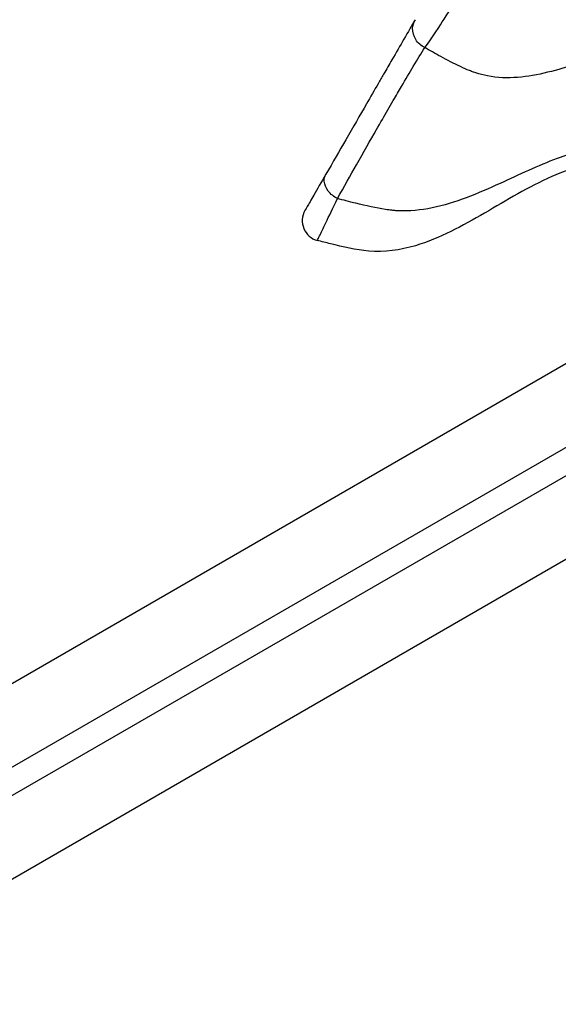
# Model space of a CAD drawing. Units: millimetres. Extents: x -8120 to 4289, y -3944 to 6722.
# Drawn here: x -2315 to -2249, y -1196 to -1076 of the extents above; entities that cross this region are included whole.
import ezdxf

# ---------------------------------------------------------------- set-up
doc = ezdxf.new("R2010")
doc.units = ezdxf.units.MM
doc.header["$LTSCALE"] = 20
doc.layers.add('2d', color=230, linetype='Continuous')

msp = doc.modelspace()

# ---------------------------------------------------------------- linework, layer by layer
at = {"layer": '2d'}
for p, q in [((-2749.18, -1407.27), (-2220.72, -1102.16)), ((-2754.05, -1420.35), (-2211.73, -1107.25)), ((-2755.75, -1424.8), (-2212.67, -1111.25)), ((-2216.45, -1123.71), (-2761, -1438.11))]:
    msp.add_line(p, q, dxfattribs=at)
msp.add_arc((-2277.65, -1100.36), 2.5, 150, 254.935, dxfattribs=at)
for points, knots in [([(-2265.14, -1079.14), (-2264.64, -1078.52), (-2263.99, -1077.57), (-2262.63, -1075.45), (-2261.97, -1074.38), (-2260.7, -1072.26), (-2260.11, -1071.26), (-2259.21, -1069.7), (-2258.9, -1069.16), (-2258.09, -1067.73), (-2257.57, -1066.81), (-2256.22, -1064.37), (-2255.38, -1062.82), (-2253.6, -1059.49), (-2252.66, -1057.7), (-2251.77, -1055.96)], [-29.949561, -29.949561, -29.949561, -29.949561, -23.58164, -23.58164, -18.718475, -18.718475, -14.97478, -14.97478, -13.102933, -13.102933, -10.107977, -10.107977, -5.316047, -5.316047, 0, 0, 0, 0]), ([(-2266.33, -1075.74), (-2266.74, -1076.46), (-2267.2, -1077.25), (-2268.16, -1078.91), (-2268.65, -1079.75), (-2269.49, -1081.22), (-2269.83, -1081.8), (-2270.4, -1082.79), (-2270.62, -1083.18), (-2271.31, -1084.37), (-2271.79, -1085.2), (-2273.08, -1087.43), (-2273.93, -1088.9), (-2275.6, -1091.79), (-2276.41, -1093.2), (-2277.25, -1094.66)], [0.005566, 0.005566, 0.005566, 0.005566, 7.793798, 7.793798, 14.819194, 14.819194, 19.210066, 19.210066, 21.954362, 21.954362, 27.442952, 27.442952, 36.224697, 36.224697, 43.902041, 43.902041, 43.902041, 43.902041]), ([(-2265.14, -1079.14), (-2265.59, -1078.93), (-2265.98, -1078.59), (-2266.24, -1078.17), (-2266.51, -1077.76), (-2266.64, -1077.27), (-2266.63, -1076.79), (-2266.62, -1076.42), (-2266.51, -1076.05), (-2266.33, -1075.74)], [0, 0, 0, 0, 0.35916, 0.35916, 0.35916, 0.719329, 0.719329, 0.719329, 1.000015, 1.000015, 1.000015, 1.000015]), ([(-2275.83, -1097.64), (-2275.03, -1096.2), (-2274.25, -1094.82), (-2272.64, -1091.98), (-2271.83, -1090.54), (-2270.57, -1088.35), (-2270.1, -1087.54), (-2269.43, -1086.38), (-2269.21, -1086), (-2268.65, -1085.03), (-2268.32, -1084.46), (-2267.48, -1083.03), (-2267, -1082.21), (-2266.04, -1080.61), (-2265.57, -1079.84), (-2265.14, -1079.14)], [-43.908723, -43.908723, -43.908723, -43.908723, -36.224697, -36.224697, -27.442952, -27.442952, -21.954362, -21.954362, -19.210066, -19.210066, -14.819194, -14.819194, -7.793798, -7.793798, 0, 0, 0, 0]), ([(-2259.18, -1082.16), (-2259.18, -1082.16), (-2259.19, -1082.16), (-2259.27, -1082.13), (-2259.35, -1082.1), (-2259.51, -1082.03), (-2259.6, -1082), (-2260.02, -1081.83), (-2260.39, -1081.67), (-2261.55, -1081.12), (-2263.09, -1080.32), (-2264.54, -1079.49), (-2265.14, -1079.14)], [0.89633671, 0.89633671, 0.89633671, 0.89633671, 0.89648438, 0.89648438, 0.89941406, 0.89941406, 0.90234375, 0.90234375, 0.9140625, 0.9140625, 0.9375, 0.95725255, 0.95725255, 0.95725255, 0.95725255]), ([(-2237.27, -1079.21), (-2237.37, -1079.21), (-2237.47, -1079.21), (-2239.3, -1079.28), (-2243.54, -1080.1), (-2247.64, -1081.58), (-2252.55, -1082.78), (-2254.99, -1083.1), (-2257.94, -1082.53), (-2258.41, -1082.41), (-2258.98, -1082.23), (-2259.08, -1082.19), (-2259.18, -1082.16)], [0.6213996, 0.6213996, 0.6213996, 0.6213996, 0.625, 0.625, 0.6875, 0.78125, 0.78125, 0.875, 0.875, 0.8925781, 0.8925781, 0.8963367, 0.8963367, 0.8963367, 0.8963367]), ([(-2187.38, -1100.99), (-2188.1, -1100.57), (-2188.86, -1100.23), (-2191.89, -1098.86), (-2194.21, -1097.94), (-2203.57, -1094.45), (-2210.8, -1092.15), (-2223.11, -1090.29), (-2228.16, -1090.48), (-2238.68, -1091.83), (-2244.42, -1092.66), (-2252.44, -1096.21), (-2255.12, -1097.86), (-2260.52, -1100.98), (-2263.3, -1102.52), (-2268.13, -1103.96), (-2270.09, -1104.25), (-2273.59, -1103.93), (-2275.15, -1103.56), (-2277.23, -1103.05), (-2277.77, -1102.91), (-2278.3, -1102.77)], [0, 0, 0, 0, 0.249572, 0.249572, 0.997184, 0.997184, 3.246565, 3.246565, 4.733221, 4.733221, 6.428698, 6.428698, 7.365326, 7.365326, 8.301776, 8.301776, 8.876998, 8.876998, 9.354766, 9.354766, 9.520666, 9.520666, 9.520666, 9.520666]), ([(-2244.32, -1091.41), (-2244.43, -1091.43), (-2244.55, -1091.45), (-2244.9, -1091.53), (-2245.14, -1091.58), (-2245.62, -1091.69), (-2245.86, -1091.75), (-2247.04, -1092.07), (-2250.35, -1093.17), (-2256.37, -1096.06), (-2261.43, -1098.21), (-2265.63, -1099.07), (-2267.18, -1099.23), (-2268.77, -1099.12), (-2268.94, -1099.1), (-2268.96, -1099.1)], [0.6212508, 0.6212508, 0.6212508, 0.6212508, 0.625, 0.625, 0.6328125, 0.6328125, 0.640625, 0.640625, 0.671875, 0.75, 0.84375, 0.84375, 0.890625, 0.8955078, 0.8961105, 0.8961105, 0.8961105, 0.8961105]), ([(-2277.25, -1094.66), (-2277.84, -1095.67), (-2278.33, -1096.53), (-2279.08, -1097.83), (-2279.35, -1098.3), (-2279.65, -1098.82), (-2279.73, -1098.96), (-2279.81, -1099.08), (-2279.82, -1099.11), (-2279.82, -1099.11)], [0.006682, 0.006682, 0.006682, 0.006682, 5.316043, 5.316043, 10.107969, 10.107969, 13.102923, 13.102923, 14.972483, 14.972483, 14.972483, 14.972483]), ([(-2275.83, -1097.64), (-2276.28, -1097.43), (-2276.68, -1097.1), (-2276.97, -1096.73), (-2277.25, -1096.35), (-2277.42, -1095.92), (-2277.45, -1095.52), (-2277.47, -1095.21), (-2277.4, -1094.91), (-2277.25, -1094.66)], [0, 0, 0, 0, 0.35999, 0.35999, 0.35999, 0.720949, 0.720949, 0.720949, 1.000022, 1.000022, 1.000022, 1.000022]), ([(-2278.3, -1102.77), (-2278.3, -1102.77), (-2278.29, -1102.74), (-2278.22, -1102.6), (-2278.15, -1102.44), (-2277.86, -1101.85), (-2277.6, -1101.31), (-2276.88, -1099.82), (-2276.4, -1098.82), (-2275.83, -1097.64)], [-14.972483, -14.972483, -14.972483, -14.972483, -13.102923, -13.102923, -10.107969, -10.107969, -5.316043, -5.316043, 0, 0, 0, 0]), ([(-2268.96, -1099.1), (-2269.03, -1099.09), (-2269.1, -1099.09), (-2269.42, -1099.05), (-2269.69, -1099.02), (-2271.06, -1098.81), (-2273.17, -1098.35), (-2275.15, -1097.83), (-2275.83, -1097.64)], [0.89611049, 0.89611049, 0.89611049, 0.89611049, 0.8984375, 0.8984375, 0.90625, 0.90625, 0.9375, 0.95727757, 0.95727757, 0.95727757, 0.95727757])]:
    msp.add_open_spline(points, degree=3, knots=knots, dxfattribs=at)

doc.saveas('drawing.dxf')
